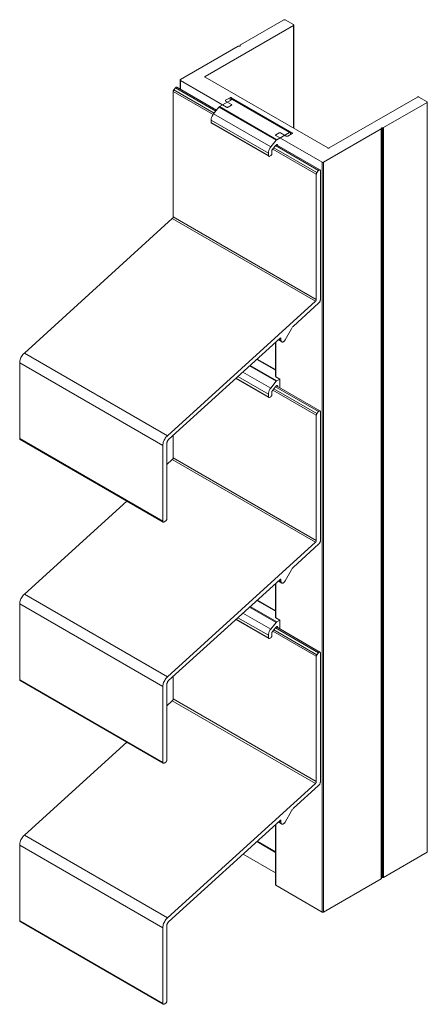
# Model space of a CAD drawing. Units: millimetres. Extents: x 142 to 634, y 61 to 502.
# Drawn here: x 513 to 634, y 210 to 502 of the extents above; entities that cross this region are included whole.
import ezdxf

# ---------------------------------------------------------------- set-up
doc = ezdxf.new("R2010")
doc.units = ezdxf.units.MM
doc.header["$LTSCALE"] = 1.5
doc.linetypes.add('AUSGEZOGEN', pattern=[0])
doc.layers.add('Sichtbar schmal (ISO)', color=5, linetype='Continuous', lineweight=13)

msp = doc.modelspace()

# ---------------------------------------------------------------- linework, layer by layer
at = {"layer": 'Sichtbar schmal (ISO)', "color": 5}
for p, q in [((591.78, 501.9), (578.88, 494.45)), ((591.82, 501.92), (591.78, 501.9)), ((591.78, 501.9), (591.82, 501.92)), ((591.87, 501.94), (591.82, 501.92)), ((591.82, 501.92), (591.87, 501.94)), ((591.93, 501.95), (591.87, 501.94)), ((591.87, 501.94), (591.93, 501.95)), ((591.99, 501.95), (591.93, 501.95)), ((591.93, 501.95), (591.99, 501.95)), ((592.05, 501.95), (591.99, 501.95)), ((591.99, 501.95), (592.05, 501.95)), ((592.1, 501.94), (592.05, 501.95)), ((592.05, 501.95), (592.1, 501.94)), ((592.16, 501.92), (592.1, 501.94)), ((592.1, 501.94), (592.16, 501.92)), ((592.2, 501.9), (592.16, 501.92)), ((592.16, 501.92), (592.2, 501.9)), ((594.61, 500.51), (592.2, 501.9)), ((568.44, 485.16), (594.61, 500.27)), ((594.64, 500.48), (594.61, 500.51)), ((594.61, 500.51), (594.64, 500.48)), ((594.61, 500.27), (594.64, 500.29)), ((594.64, 500.29), (594.61, 500.27)), ((594.61, 500.27), (594.61, 469.81)), ((594.67, 500.45), (594.64, 500.48)), ((594.64, 500.48), (594.67, 500.45)), ((594.64, 500.29), (594.67, 500.32)), ((594.67, 500.32), (594.64, 500.29)), ((594.69, 500.42), (594.67, 500.45)), ((594.67, 500.45), (594.69, 500.42)), ((594.67, 500.32), (594.69, 500.35)), ((594.69, 500.35), (594.67, 500.32)), ((594.69, 500.39), (594.69, 500.42)), ((594.69, 500.42), (594.69, 500.39)), ((594.69, 500.35), (594.69, 500.39)), ((594.69, 500.39), (594.69, 469.76)), ((594.69, 500.39), (594.69, 500.35)), ((578.23, 494.07), (561.09, 484.18)), ((578.23, 494.07), (578.26, 494.09)), ((578.26, 494.09), (578.23, 494.07)), ((578.29, 494.1), (578.26, 494.09)), ((578.26, 494.09), (578.29, 494.1)), ((578.33, 494.11), (578.29, 494.1)), ((578.29, 494.1), (578.33, 494.11)), ((578.33, 494.11), (578.37, 494.11)), ((578.37, 494.11), (578.33, 494.11)), ((578.63, 494.11), (578.37, 494.11)), ((578.66, 494.11), (578.63, 494.11)), ((578.66, 494.11), (578.63, 494.11)), ((578.7, 494.12), (578.66, 494.11)), ((578.7, 494.12), (578.66, 494.11)), ((578.74, 494.13), (578.7, 494.12)), ((578.74, 494.13), (578.7, 494.12)), ((578.77, 494.14), (578.74, 494.13)), ((578.77, 494.14), (578.74, 494.13)), ((578.79, 494.16), (578.77, 494.14)), ((578.79, 494.16), (578.77, 494.14)), ((578.81, 494.18), (578.79, 494.16)), ((578.81, 494.18), (578.79, 494.16)), ((578.82, 494.2), (578.81, 494.18)), ((578.82, 494.2), (578.81, 494.18)), ((578.83, 494.22), (578.82, 494.2)), ((578.83, 494.22), (578.82, 494.2)), ((578.84, 494.42), (578.83, 494.39)), ((578.83, 494.39), (578.84, 494.42)), ((578.83, 494.39), (578.83, 494.37)), ((578.83, 494.37), (578.83, 494.39)), ((578.83, 494.37), (578.83, 494.22)), ((578.86, 494.44), (578.84, 494.42)), ((578.84, 494.42), (578.86, 494.44)), ((578.88, 494.45), (578.86, 494.44)), ((578.86, 494.44), (578.88, 494.45)), ((568.35, 485.04), (568.36, 485.07)), ((568.36, 485), (568.35, 485.04)), ((568.36, 485.07), (568.38, 485.1)), ((568.38, 484.97), (568.36, 485)), ((568.38, 485.1), (568.41, 485.13)), ((568.41, 484.94), (568.38, 484.97)), ((568.41, 485.13), (568.44, 485.16)), ((568.44, 484.91), (568.41, 484.94)), ((568.44, 484.91), (568.44, 485.16)), ((604.79, 463.93), (568.44, 484.91)), ((561.01, 484.09), (561, 484.06)), ((561, 484.06), (561.01, 484.09)), ((561, 484.06), (561.01, 484.02)), ((561, 481.41), (561, 484.06)), ((561.01, 484.02), (561, 484.06)), ((561.02, 484.12), (561.01, 484.09)), ((561.01, 484.09), (561.02, 484.12)), ((561.01, 484.02), (561.02, 483.99)), ((561.02, 483.99), (561.01, 484.02)), ((561.05, 484.15), (561.02, 484.12)), ((561.02, 484.12), (561.05, 484.15)), ((561.02, 483.99), (561.05, 483.96)), ((561.05, 483.96), (561.02, 483.99)), ((561.09, 484.18), (561.05, 484.15)), ((561.05, 484.15), (561.09, 484.18)), ((561.05, 483.96), (561.09, 483.94)), ((561.09, 483.94), (561.05, 483.96)), ((561.09, 483.94), (574.81, 476.02)), ((561.09, 481.35), (561.09, 483.94)), ((574.52, 478.06), (575.87, 478.83)), ((575.87, 478.83), (575.91, 478.85)), ((575.87, 478.83), (575.87, 478.02)), ((575.91, 478.85), (575.96, 478.87)), ((575.96, 478.87), (576.02, 478.88)), ((576.02, 478.88), (576.08, 478.88)), ((576.08, 478.88), (576.14, 478.88)), ((576.14, 478.88), (576.19, 478.87)), ((576.19, 478.87), (576.25, 478.85)), ((576.25, 478.85), (576.29, 478.83)), ((576.29, 478.83), (594.25, 468.46)), ((576.29, 478.26), (576.29, 478.83)), ((631.38, 479.04), (605.21, 463.93)), ((631.42, 479.06), (631.38, 479.04)), ((631.38, 479.04), (631.42, 479.06)), ((631.47, 479.07), (631.42, 479.06)), ((631.42, 479.06), (631.47, 479.07)), ((631.53, 479.08), (631.47, 479.07)), ((631.47, 479.07), (631.53, 479.08)), ((631.59, 479.09), (631.53, 479.08)), ((631.53, 479.08), (631.59, 479.09)), ((631.65, 479.08), (631.59, 479.09)), ((631.59, 479.09), (631.65, 479.08)), ((631.7, 479.07), (631.65, 479.08)), ((631.65, 479.08), (631.7, 479.07)), ((631.75, 479.06), (631.7, 479.07)), ((631.7, 479.07), (631.75, 479.06)), ((631.8, 479.04), (631.75, 479.06)), ((631.75, 479.06), (631.8, 479.04)), ((634.2, 477.65), (631.8, 479.04)), ((574.44, 477.97), (574.46, 478)), ((574.44, 477.93), (574.44, 477.97)), ((574.44, 477.9), (574.44, 477.93)), ((574.46, 477.87), (574.44, 477.9)), ((574.46, 478), (574.49, 478.03)), ((574.49, 477.84), (574.46, 477.87)), ((574.49, 478.03), (574.52, 478.06)), ((574.52, 477.81), (574.49, 477.84)), ((574.52, 477.81), (574.52, 478.06)), ((576.22, 476.83), (574.52, 477.81)), ((574.81, 476.02), (574.85, 475.99)), ((574.85, 475.99), (574.9, 475.98)), ((574.9, 475.98), (574.96, 475.97)), ((574.96, 475.97), (575.02, 475.96)), ((575.02, 475.96), (575.08, 475.97)), ((575.08, 475.97), (575.13, 475.98)), ((575.13, 475.98), (575.19, 475.99)), ((575.19, 475.99), (575.23, 476.02)), ((575.23, 476.02), (576.22, 476.59)), ((576.26, 476.81), (576.22, 476.83)), ((576.22, 476.59), (576.26, 476.61)), ((576.29, 476.78), (576.26, 476.81)), ((576.26, 476.61), (576.29, 476.64)), ((576.3, 476.74), (576.29, 476.78)), ((576.29, 476.64), (576.3, 476.68)), ((576.31, 476.71), (576.3, 476.74)), ((576.3, 476.68), (576.31, 476.71)), ((621.31, 469.96), (634.2, 477.4)), ((634.24, 477.62), (634.2, 477.65)), ((634.2, 477.4), (634.24, 477.43)), ((634.27, 477.59), (634.24, 477.62)), ((634.24, 477.43), (634.27, 477.46)), ((634.29, 477.56), (634.27, 477.59)), ((634.27, 477.46), (634.29, 477.49)), ((634.29, 477.53), (634.29, 477.56)), ((634.29, 477.49), (634.29, 477.53)), ((620.71, 469.83), (620.73, 469.85)), ((620.71, 469.83), (620.73, 469.85)), ((620.71, 469.81), (620.71, 469.83)), ((620.71, 469.81), (620.71, 469.83)), ((620.71, 469.66), (620.71, 469.81)), ((620.71, 469.66), (620.71, 469.81)), ((620.73, 469.85), (620.74, 469.87)), ((620.73, 469.85), (620.74, 469.87)), ((620.74, 469.87), (620.77, 469.89)), ((620.74, 469.87), (620.77, 469.89)), ((620.77, 469.89), (620.8, 469.91)), ((620.77, 469.89), (620.8, 469.91)), ((620.8, 469.91), (620.83, 469.92)), ((620.8, 469.91), (620.83, 469.92)), ((620.83, 469.92), (620.87, 469.92)), ((620.83, 469.92), (620.87, 469.92)), ((620.87, 469.92), (620.91, 469.93)), ((620.87, 469.92), (620.91, 469.93)), ((620.91, 469.93), (621.17, 469.93)), ((621.21, 469.93), (621.17, 469.93)), ((621.17, 469.93), (621.21, 469.93)), ((621.21, 469.93), (621.25, 469.93)), ((621.25, 469.93), (621.21, 469.93)), ((621.25, 469.93), (621.28, 469.94)), ((621.28, 469.94), (621.25, 469.93)), ((621.31, 469.96), (621.28, 469.94)), ((621.28, 469.94), (621.31, 469.96)), ((589.31, 467.79), (589.29, 467.76)), ((589.29, 467.76), (589.31, 467.79)), ((589.29, 467.73), (589.29, 467.76)), ((589.29, 467.76), (589.29, 467.73)), ((589.29, 467.69), (589.29, 467.73)), ((589.29, 467.73), (589.29, 467.69)), ((589.29, 467.69), (589.31, 467.66)), ((589.34, 467.82), (589.31, 467.79)), ((589.31, 467.79), (589.34, 467.82)), ((589.31, 467.66), (589.34, 467.63)), ((589.34, 467.63), (589.31, 467.66)), ((589.34, 467.82), (589.37, 467.85)), ((589.37, 467.61), (589.34, 467.63)), ((590.36, 468.42), (589.37, 467.85)), ((589.37, 467.61), (603.09, 459.69)), ((590.36, 468.42), (590.41, 468.44)), ((590.41, 468.44), (590.36, 468.42)), ((590.46, 468.46), (590.41, 468.44)), ((590.41, 468.44), (590.46, 468.46)), ((590.52, 468.47), (590.46, 468.46)), ((590.46, 468.46), (590.52, 468.47)), ((590.52, 468.47), (590.58, 468.47)), ((590.58, 468.47), (590.52, 468.47)), ((590.58, 468.47), (590.63, 468.47)), ((590.63, 468.47), (590.58, 468.47)), ((590.69, 468.46), (590.63, 468.47)), ((590.69, 468.46), (590.63, 468.47)), ((590.74, 468.44), (590.69, 468.46)), ((590.74, 468.44), (590.69, 468.46)), ((590.74, 468.44), (590.79, 468.42)), ((590.79, 468.42), (590.74, 468.44)), ((592.48, 467.44), (590.79, 468.42)), ((592.53, 467.42), (592.48, 467.44)), ((592.58, 467.4), (592.53, 467.42)), ((592.64, 467.39), (592.58, 467.4)), ((592.7, 467.39), (592.64, 467.39)), ((592.75, 467.39), (592.7, 467.39)), ((592.81, 467.4), (592.75, 467.39)), ((592.86, 467.42), (592.81, 467.4)), ((592.91, 467.44), (592.86, 467.42)), ((594.25, 468.22), (592.91, 467.44)), ((594.25, 468.46), (594.25, 468.22)), ((594.25, 468.46), (594.29, 468.44)), ((594.25, 468.46), (594.29, 468.44)), ((594.29, 468.24), (594.25, 468.22)), ((594.29, 468.24), (594.25, 468.22)), ((594.29, 468.44), (594.32, 468.41)), ((594.29, 468.44), (594.32, 468.41)), ((594.32, 468.27), (594.29, 468.24)), ((594.32, 468.27), (594.29, 468.24)), ((594.32, 468.41), (594.33, 468.37)), ((594.32, 468.41), (594.33, 468.37)), ((594.33, 468.31), (594.32, 468.27)), ((594.33, 468.31), (594.32, 468.27)), ((594.33, 468.37), (594.34, 468.34)), ((594.33, 468.37), (594.34, 468.34)), ((594.34, 468.34), (594.33, 468.31)), ((594.34, 468.34), (594.33, 468.31)), ((603.52, 459.69), (620.65, 469.58)), ((620.65, 469.58), (620.68, 469.6)), ((620.68, 469.6), (620.69, 469.62)), ((620.69, 469.62), (620.71, 469.64)), ((620.71, 469.64), (620.71, 469.66)), ((604.83, 463.91), (604.79, 463.93)), ((604.83, 463.91), (604.79, 463.93)), ((605.21, 463.93), (605.17, 463.91)), ((605.21, 463.93), (605.17, 463.91)), ((604.89, 463.89), (604.83, 463.91)), ((604.89, 463.89), (604.83, 463.91)), ((604.94, 463.88), (604.89, 463.89)), ((604.94, 463.88), (604.89, 463.89)), ((605, 463.88), (604.94, 463.88)), ((605, 463.88), (604.94, 463.88)), ((605.06, 463.88), (605, 463.88)), ((605.06, 463.88), (605, 463.88)), ((605.11, 463.89), (605.06, 463.88)), ((605.11, 463.89), (605.06, 463.88)), ((605.17, 463.91), (605.11, 463.89)), ((605.17, 463.91), (605.11, 463.89)), ((603.09, 459.69), (603.14, 459.66)), ((603.14, 459.66), (603.09, 459.69)), ((603.14, 459.66), (603.19, 459.65)), ((603.19, 459.65), (603.24, 459.64)), ((603.24, 459.64), (603.3, 459.63)), ((603.3, 459.63), (603.24, 459.64)), ((603.3, 459.63), (603.36, 459.64)), ((603.36, 459.64), (603.3, 459.63)), ((603.36, 459.64), (603.42, 459.65)), ((603.42, 459.65), (603.36, 459.64)), ((603.42, 459.65), (603.47, 459.66)), ((603.47, 459.66), (603.42, 459.65)), ((603.47, 459.66), (603.52, 459.69)), ((603.52, 459.69), (603.47, 459.66))]:
    msp.add_line(p, q, dxfattribs=at)
at = {"layer": 'Sichtbar schmal (ISO)', "linetype": 'AUSGEZOGEN'}
for p, q in [((559.14, 481.15), (559.64, 481.76)), ((559.64, 481.76), (559.71, 481.84)), ((559.64, 481.76), (571.59, 474.86)), ((559.71, 481.84), (559.78, 481.9)), ((559.78, 481.9), (559.85, 481.94)), ((559.85, 481.94), (559.93, 481.96)), ((559.93, 481.96), (559.99, 481.97)), ((559.99, 481.97), (560.05, 481.95)), ((571.82, 475.16), (560.05, 481.95)), ((558.97, 480.78), (559, 480.88)), ((558.97, 480.69), (558.97, 480.78)), ((558.97, 480.69), (570.8, 473.86)), ((558.97, 443.56), (558.97, 480.69)), ((559, 480.88), (559.03, 480.97)), ((559.03, 480.97), (559.08, 481.06)), ((559.08, 481.06), (559.14, 481.15)), ((559.14, 481.15), (571.1, 474.25)), ((634.2, 255.24), (634.2, 477.4)), ((634.29, 477.53), (634.29, 255.36)), ((620.91, 247.76), (620.91, 469.93)), ((621.17, 247.76), (621.17, 469.93)), ((621.31, 247.79), (621.31, 469.96)), ((620.65, 247.41), (620.65, 469.58)), ((620.71, 247.5), (620.71, 469.66)), ((588.84, 464), (601.57, 456.65)), ((589.34, 464.62), (602.07, 457.27)), ((602.48, 457.46), (589.57, 464.91)), ((588.54, 463.62), (601.39, 456.2)), ((603.09, 459.69), (603.09, 237.52)), ((603.52, 459.69), (603.52, 237.52)), ((601.39, 456.2), (601.4, 456.29)), ((601.39, 419.07), (601.39, 456.2)), ((601.4, 456.29), (601.42, 456.38)), ((601.42, 456.38), (601.46, 456.48)), ((601.46, 456.48), (601.51, 456.57)), ((601.51, 456.57), (601.57, 456.65)), ((601.57, 456.65), (602.07, 457.27)), ((602.07, 457.27), (602.13, 457.34)), ((602.13, 457.34), (602.21, 457.4)), ((602.21, 457.4), (602.28, 457.45)), ((602.28, 457.45), (602.35, 457.47)), ((602.35, 457.47), (602.42, 457.47)), ((602.42, 457.47), (602.48, 457.46)), ((602.48, 457.46), (602.53, 457.42)), ((602.53, 457.42), (602.57, 457.37)), ((602.57, 457.37), (602.59, 457.3)), ((602.59, 457.3), (602.6, 457.22)), ((602.6, 457.22), (602.6, 419.02)), ((558.96, 443.51), (558.97, 443.56)), ((558.96, 443.45), (558.96, 443.51)), ((558.97, 443.56), (601.39, 419.07)), ((514.85, 403.18), (558.71, 443.02)), ((558.71, 443.02), (558.75, 443.07)), ((558.71, 443.02), (601.14, 418.53)), ((558.75, 443.07), (558.79, 443.11)), ((558.79, 443.11), (558.83, 443.17)), ((558.83, 443.17), (558.87, 443.22)), ((558.87, 443.22), (558.9, 443.28)), ((558.9, 443.28), (558.92, 443.34)), ((558.92, 443.34), (558.94, 443.39)), ((558.94, 443.39), (558.96, 443.45)), ((557.28, 378.68), (601.14, 418.53)), ((602.08, 417.94), (594.63, 411.17)), ((601.14, 418.53), (601.18, 418.57)), ((601.18, 418.57), (601.22, 418.62)), ((601.22, 418.62), (601.26, 418.67)), ((601.26, 418.67), (601.29, 418.73)), ((601.29, 418.73), (601.32, 418.78)), ((601.32, 418.78), (601.35, 418.84)), ((601.35, 418.84), (601.37, 418.9)), ((601.37, 418.9), (601.38, 418.96)), ((601.38, 418.96), (601.39, 419.01)), ((601.39, 419.01), (601.39, 419.07)), ((602.17, 418.03), (602.08, 417.94)), ((602.25, 418.12), (602.17, 418.03)), ((602.33, 418.23), (602.25, 418.12)), ((602.39, 418.34), (602.33, 418.23)), ((602.45, 418.45), (602.39, 418.34)), ((602.5, 418.57), (602.45, 418.45)), ((602.54, 418.69), (602.5, 418.57)), ((602.57, 418.8), (602.54, 418.69)), ((602.59, 418.92), (602.57, 418.8)), ((602.6, 419.02), (602.59, 418.92)), ((594, 410.37), (592.14, 407.07)), ((594.11, 410.55), (594, 410.37)), ((594.23, 410.72), (594.11, 410.55)), ((594.36, 410.89), (594.23, 410.72)), ((594.49, 411.04), (594.36, 410.89)), ((594.63, 411.17), (594.49, 411.04)), ((590.65, 407.56), (557.61, 377.54)), ((589.29, 406.32), (589.29, 396.28)), ((589.37, 406.4), (589.37, 396.16)), ((590.11, 407.06), (591.15, 406.46)), ((590.33, 407.27), (590.92, 406.93)), ((590.92, 406.93), (590.33, 407.27)), ((590.69, 407.59), (590.65, 407.56)), ((590.73, 407.61), (590.69, 407.59)), ((590.71, 407.6), (590.92, 407.48)), ((590.77, 407.62), (590.73, 407.61)), ((590.8, 407.63), (590.77, 407.62)), ((590.84, 407.62), (590.8, 407.63)), ((590.86, 407.61), (590.84, 407.62)), ((590.89, 407.59), (590.86, 407.61)), ((590.91, 407.56), (590.89, 407.59)), ((590.92, 407.52), (590.91, 407.56)), ((590.92, 407.48), (590.92, 407.52)), ((590.92, 406.93), (590.92, 407.48)), ((590.92, 406.93), (590.92, 406.84)), ((590.92, 406.84), (590.92, 406.93)), ((590.94, 406.75), (590.92, 406.84)), ((590.96, 406.67), (590.94, 406.75)), ((591, 406.6), (590.96, 406.67)), ((591.04, 406.54), (591, 406.6)), ((591.09, 406.5), (591.04, 406.54)), ((591.15, 406.46), (591.09, 406.5)), ((591.22, 406.44), (591.15, 406.46)), ((591.29, 406.43), (591.22, 406.44)), ((591.36, 406.43), (591.29, 406.43)), ((591.44, 406.44), (591.36, 406.43)), ((591.52, 406.47), (591.44, 406.44)), ((591.61, 406.51), (591.52, 406.47)), ((591.69, 406.56), (591.61, 406.51)), ((591.77, 406.63), (591.69, 406.56)), ((591.86, 406.7), (591.77, 406.63)), ((591.93, 406.78), (591.86, 406.7)), ((592.01, 406.87), (591.93, 406.78)), ((592.07, 406.96), (592.01, 406.87)), ((592.14, 407.07), (592.07, 406.96)), ((514.19, 402.41), (514.4, 402.69)), ((514.4, 402.69), (514.62, 402.95)), ((514.62, 402.95), (514.85, 403.18)), ((514.85, 403.18), (557.28, 378.68)), ((513.47, 400.26), (513.48, 400.55)), ((555.89, 375.76), (513.47, 400.26)), ((513.47, 400.26), (555.89, 375.76)), ((513.47, 377.82), (513.47, 400.26)), ((513.48, 400.55), (513.53, 400.86)), ((513.53, 400.86), (513.61, 401.17)), ((513.61, 401.17), (513.71, 401.49)), ((513.71, 401.49), (513.85, 401.81)), ((513.85, 401.81), (514.01, 402.12)), ((514.01, 402.12), (514.19, 402.41)), ((588.54, 392.18), (601.39, 384.75)), ((588.84, 392.56), (601.57, 385.21)), ((589.34, 393.17), (602.07, 385.83)), ((602.48, 386.01), (589.57, 393.47)), ((601.51, 385.13), (601.57, 385.21)), ((601.57, 385.21), (602.07, 385.83)), ((602.07, 385.83), (602.13, 385.9)), ((602.13, 385.9), (602.21, 385.96)), ((602.21, 385.96), (602.28, 386)), ((602.28, 386), (602.35, 386.03)), ((602.35, 386.03), (602.42, 386.03)), ((602.42, 386.03), (602.48, 386.01)), ((602.48, 386.01), (602.53, 385.98)), ((602.53, 385.98), (602.57, 385.93)), ((602.57, 385.93), (602.59, 385.86)), ((602.59, 385.86), (602.6, 385.78)), ((602.6, 385.78), (602.6, 347.58)), ((601.39, 384.75), (601.4, 384.84)), ((601.39, 347.63), (601.39, 384.75)), ((601.4, 384.84), (601.42, 384.94)), ((601.42, 384.94), (601.46, 385.03)), ((601.46, 385.03), (601.51, 385.13)), ((513.47, 377.75), (513.47, 377.82)), ((513.47, 377.82), (555.89, 353.32)), ((513.48, 377.7), (513.47, 377.75)), ((513.5, 377.65), (513.48, 377.7)), ((513.53, 377.61), (513.5, 377.65)), ((513.57, 377.59), (513.53, 377.61)), ((513.57, 377.59), (556, 353.09)), ((555.95, 376.36), (556.03, 376.68)), ((556.03, 376.68), (556.14, 377)), ((556.14, 377), (556.28, 377.31)), ((556.28, 377.31), (556.44, 377.62)), ((556.44, 377.62), (556.62, 377.92)), ((556.62, 377.92), (556.82, 378.2)), ((556.82, 378.2), (557.04, 378.45)), ((557.04, 378.45), (557.28, 378.68)), ((557.1, 376.57), (557.09, 376.46)), ((557.09, 376.46), (557.09, 354.01)), ((557.12, 376.68), (557.1, 376.57)), ((557.15, 376.8), (557.12, 376.68)), ((557.19, 376.91), (557.15, 376.8)), ((557.24, 377.03), (557.19, 376.91)), ((557.3, 377.15), (557.24, 377.03)), ((557.36, 377.26), (557.3, 377.15)), ((557.44, 377.36), (557.36, 377.26)), ((557.52, 377.45), (557.44, 377.36)), ((557.61, 377.54), (557.52, 377.45)), ((558.97, 372.12), (558.97, 378.77)), ((555.91, 376.06), (555.89, 375.76)), ((555.89, 375.76), (555.91, 376.06)), ((555.89, 353.32), (555.89, 375.76)), ((555.89, 375.76), (555.89, 353.32)), ((555.91, 376.06), (555.95, 376.36)), ((557.09, 370.11), (558.71, 371.58)), ((558.71, 371.58), (558.75, 371.62)), ((558.71, 371.58), (601.14, 347.09)), ((558.75, 371.62), (558.79, 371.67)), ((558.79, 371.67), (558.83, 371.72)), ((558.83, 371.72), (558.87, 371.78)), ((558.87, 371.78), (558.9, 371.83)), ((558.9, 371.83), (558.92, 371.89)), ((558.92, 371.89), (558.94, 371.95)), ((558.94, 371.95), (558.96, 372.01)), ((558.96, 372.07), (558.97, 372.12)), ((558.96, 372.01), (558.96, 372.07)), ((558.97, 372.12), (601.39, 347.63)), ((514.85, 331.73), (545.21, 359.32)), ((555.89, 353.32), (555.9, 353.26)), ((555.9, 353.26), (555.89, 353.32)), ((555.91, 353.2), (555.9, 353.26)), ((555.93, 353.16), (555.91, 353.2)), ((555.96, 353.12), (555.93, 353.16)), ((556, 353.09), (555.96, 353.12)), ((556.04, 353.07), (556, 353.09)), ((556.08, 353.07), (556.04, 353.07)), ((556.14, 353.07), (556.08, 353.07)), ((556.19, 353.09), (556.14, 353.07)), ((556.25, 353.12), (556.19, 353.09)), ((556.74, 353.4), (556.25, 353.12)), ((556.8, 353.44), (556.74, 353.4)), ((556.85, 353.49), (556.8, 353.44)), ((556.9, 353.54), (556.85, 353.49)), ((556.95, 353.6), (556.9, 353.54)), ((556.99, 353.67), (556.95, 353.6)), ((557.03, 353.74), (556.99, 353.67)), ((557.06, 353.81), (557.03, 353.74)), ((557.08, 353.88), (557.06, 353.81)), ((557.09, 353.95), (557.08, 353.88)), ((557.09, 354.01), (557.09, 353.95)), ((601.22, 347.18), (601.26, 347.23)), ((601.26, 347.23), (601.29, 347.28)), ((601.29, 347.28), (601.32, 347.34)), ((601.32, 347.34), (601.35, 347.4)), ((601.35, 347.4), (601.37, 347.46)), ((601.37, 347.46), (601.38, 347.51)), ((601.38, 347.51), (601.39, 347.57)), ((601.39, 347.57), (601.39, 347.63)), ((602.54, 347.24), (602.5, 347.12)), ((602.57, 347.36), (602.54, 347.24)), ((602.59, 347.47), (602.57, 347.36)), ((602.6, 347.58), (602.59, 347.47)), ((557.28, 307.24), (601.14, 347.09)), ((602.08, 346.5), (594.63, 339.73)), ((601.14, 347.09), (601.18, 347.13)), ((601.18, 347.13), (601.22, 347.18)), ((602.17, 346.59), (602.08, 346.5)), ((602.25, 346.68), (602.17, 346.59)), ((602.33, 346.78), (602.25, 346.68)), ((602.39, 346.89), (602.33, 346.78)), ((602.45, 347.01), (602.39, 346.89)), ((602.5, 347.12), (602.45, 347.01)), ((594, 338.93), (592.14, 335.62)), ((594.11, 339.11), (594, 338.93)), ((594.23, 339.28), (594.11, 339.11)), ((594.36, 339.44), (594.23, 339.28)), ((594.49, 339.59), (594.36, 339.44)), ((594.63, 339.73), (594.49, 339.59)), ((590.65, 336.11), (557.61, 306.09)), ((590.11, 335.62), (591.15, 335.02)), ((590.33, 335.83), (590.92, 335.49)), ((590.92, 335.49), (590.33, 335.83)), ((590.69, 336.14), (590.65, 336.11)), ((590.73, 336.17), (590.69, 336.14)), ((590.71, 336.16), (590.92, 336.03)), ((590.77, 336.18), (590.73, 336.17)), ((590.8, 336.18), (590.77, 336.18)), ((590.84, 336.18), (590.8, 336.18)), ((590.86, 336.17), (590.84, 336.18)), ((590.89, 336.14), (590.86, 336.17)), ((590.91, 336.11), (590.89, 336.14)), ((590.92, 336.08), (590.91, 336.11)), ((590.92, 336.03), (590.92, 336.08)), ((590.92, 335.49), (590.92, 336.03)), ((592.14, 335.62), (592.07, 335.52)), ((589.29, 334.87), (589.29, 324.84)), ((589.37, 334.95), (589.37, 324.72)), ((590.92, 335.49), (590.92, 335.39)), ((590.92, 335.39), (590.92, 335.49)), ((590.94, 335.31), (590.92, 335.39)), ((590.96, 335.23), (590.94, 335.31)), ((591, 335.16), (590.96, 335.23)), ((591.04, 335.1), (591, 335.16)), ((591.09, 335.05), (591.04, 335.1)), ((591.15, 335.02), (591.09, 335.05)), ((591.22, 334.99), (591.15, 335.02)), ((591.29, 334.98), (591.22, 334.99)), ((591.36, 334.99), (591.29, 334.98)), ((591.44, 335), (591.36, 334.99)), ((591.52, 335.03), (591.44, 335)), ((591.61, 335.07), (591.52, 335.03)), ((591.69, 335.12), (591.61, 335.07)), ((591.77, 335.18), (591.69, 335.12)), ((591.86, 335.25), (591.77, 335.18)), ((591.93, 335.34), (591.86, 335.25)), ((592.01, 335.43), (591.93, 335.34)), ((592.07, 335.52), (592.01, 335.43)), ((513.53, 329.41), (513.61, 329.73)), ((513.61, 329.73), (513.71, 330.05)), ((513.71, 330.05), (513.85, 330.36)), ((513.85, 330.36), (514.01, 330.67)), ((514.01, 330.67), (514.19, 330.97)), ((514.19, 330.97), (514.4, 331.25)), ((514.4, 331.25), (514.62, 331.5)), ((514.62, 331.5), (514.85, 331.73)), ((514.85, 331.73), (557.28, 307.24)), ((513.47, 328.81), (513.48, 329.11)), ((555.89, 304.32), (513.47, 328.81)), ((513.47, 306.37), (513.47, 328.81)), ((513.48, 329.11), (513.53, 329.41)), ((588.84, 321.11), (601.57, 313.77)), ((589.34, 321.73), (602.07, 314.38)), ((602.48, 314.57), (589.57, 322.02)), ((588.54, 320.73), (601.39, 313.31)), ((601.39, 313.31), (601.4, 313.4)), ((601.39, 276.18), (601.39, 313.31)), ((601.4, 313.4), (601.42, 313.49)), ((601.42, 313.49), (601.46, 313.59)), ((601.46, 313.59), (601.51, 313.68)), ((601.51, 313.68), (601.57, 313.77)), ((601.57, 313.77), (602.07, 314.38)), ((602.07, 314.38), (602.13, 314.46)), ((602.13, 314.46), (602.21, 314.52)), ((602.21, 314.52), (602.28, 314.56)), ((602.28, 314.56), (602.35, 314.58)), ((602.35, 314.58), (602.42, 314.59)), ((602.42, 314.59), (602.48, 314.57)), ((602.48, 314.57), (602.53, 314.54)), ((602.53, 314.54), (602.57, 314.48)), ((602.57, 314.48), (602.59, 314.42)), ((602.59, 314.42), (602.6, 314.34)), ((602.6, 314.34), (602.6, 276.14)), ((513.47, 306.31), (513.47, 306.37)), ((513.47, 306.37), (555.89, 281.88)), ((556.44, 306.18), (556.62, 306.47)), ((556.62, 306.47), (556.82, 306.75)), ((556.82, 306.75), (557.04, 307.01)), ((557.04, 307.01), (557.28, 307.24)), ((558.97, 300.68), (558.97, 307.33)), ((513.48, 306.26), (513.47, 306.31)), ((513.5, 306.21), (513.48, 306.26)), ((513.53, 306.17), (513.5, 306.21)), ((513.57, 306.14), (513.53, 306.17)), ((513.57, 306.14), (556, 281.65)), ((555.91, 304.61), (555.89, 304.32)), ((555.89, 304.32), (555.91, 304.61)), ((555.89, 281.88), (555.89, 304.32)), ((555.89, 304.32), (555.89, 281.88)), ((555.91, 304.61), (555.95, 304.92)), ((555.95, 304.92), (556.03, 305.23)), ((556.03, 305.23), (556.14, 305.55)), ((556.14, 305.55), (556.28, 305.87)), ((556.28, 305.87), (556.44, 306.18)), ((557.1, 305.12), (557.09, 305.01)), ((557.09, 305.01), (557.09, 282.57)), ((557.12, 305.24), (557.1, 305.12)), ((557.15, 305.35), (557.12, 305.24)), ((557.19, 305.47), (557.15, 305.35)), ((557.24, 305.59), (557.19, 305.47)), ((557.3, 305.7), (557.24, 305.59)), ((557.36, 305.81), (557.3, 305.7)), ((557.44, 305.91), (557.36, 305.81)), ((557.52, 306.01), (557.44, 305.91)), ((557.61, 306.09), (557.52, 306.01)), ((558.94, 300.51), (558.96, 300.57)), ((558.96, 300.62), (558.97, 300.68)), ((558.96, 300.57), (558.96, 300.62)), ((558.97, 300.68), (601.39, 276.18)), ((557.09, 298.67), (558.71, 300.14)), ((558.71, 300.14), (558.75, 300.18)), ((558.71, 300.14), (601.14, 275.64)), ((558.75, 300.18), (558.79, 300.23)), ((558.79, 300.23), (558.83, 300.28)), ((558.83, 300.28), (558.87, 300.33)), ((558.87, 300.33), (558.9, 300.39)), ((558.9, 300.39), (558.92, 300.45)), ((558.92, 300.45), (558.94, 300.51)), ((514.85, 260.29), (545.21, 287.87)), ((555.89, 281.88), (555.9, 281.82)), ((555.9, 281.82), (555.89, 281.88)), ((555.91, 281.76), (555.9, 281.82)), ((555.93, 281.71), (555.91, 281.76)), ((555.96, 281.68), (555.93, 281.71)), ((556, 281.65), (555.96, 281.68)), ((556.04, 281.63), (556, 281.65)), ((556.08, 281.62), (556.04, 281.63)), ((556.14, 281.63), (556.08, 281.62)), ((556.19, 281.65), (556.14, 281.63)), ((556.25, 281.67), (556.19, 281.65)), ((556.74, 281.96), (556.25, 281.67)), ((556.8, 282), (556.74, 281.96)), ((556.85, 282.04), (556.8, 282)), ((556.9, 282.1), (556.85, 282.04)), ((556.95, 282.16), (556.9, 282.1)), ((556.99, 282.22), (556.95, 282.16)), ((557.03, 282.29), (556.99, 282.22)), ((557.06, 282.36), (557.03, 282.29)), ((557.08, 282.44), (557.06, 282.36)), ((557.09, 282.5), (557.08, 282.44)), ((557.09, 282.57), (557.09, 282.5)), ((557.28, 235.8), (601.14, 275.64)), ((602.08, 275.06), (594.63, 268.29)), ((601.14, 275.64), (601.18, 275.68)), ((601.18, 275.68), (601.22, 275.73)), ((601.22, 275.73), (601.26, 275.78)), ((601.26, 275.78), (601.29, 275.84)), ((601.29, 275.84), (601.32, 275.9)), ((601.32, 275.9), (601.35, 275.95)), ((601.35, 275.95), (601.37, 276.01)), ((601.37, 276.01), (601.38, 276.07)), ((601.38, 276.07), (601.39, 276.13)), ((601.39, 276.13), (601.39, 276.18)), ((602.17, 275.14), (602.08, 275.06)), ((602.25, 275.24), (602.17, 275.14)), ((602.33, 275.34), (602.25, 275.24)), ((602.39, 275.45), (602.33, 275.34)), ((602.45, 275.56), (602.39, 275.45)), ((602.5, 275.68), (602.45, 275.56)), ((602.54, 275.8), (602.5, 275.68)), ((602.57, 275.92), (602.54, 275.8)), ((602.59, 276.03), (602.57, 275.92)), ((602.6, 276.14), (602.59, 276.03)), ((594, 267.49), (592.14, 264.18)), ((594.11, 267.67), (594, 267.49)), ((594.23, 267.84), (594.11, 267.67)), ((594.36, 268), (594.23, 267.84)), ((594.49, 268.15), (594.36, 268)), ((594.63, 268.29), (594.49, 268.15)), ((590.65, 264.67), (557.61, 234.65)), ((589.29, 263.43), (589.29, 245.56)), ((589.37, 263.51), (589.37, 245.44)), ((590.11, 264.18), (591.15, 263.57)), ((590.33, 264.38), (590.92, 264.04)), ((590.92, 264.04), (590.33, 264.38)), ((590.69, 264.7), (590.65, 264.67)), ((590.73, 264.72), (590.69, 264.7)), ((590.71, 264.71), (590.92, 264.59)), ((590.77, 264.74), (590.73, 264.72)), ((590.8, 264.74), (590.77, 264.74)), ((590.84, 264.74), (590.8, 264.74)), ((590.86, 264.72), (590.84, 264.74)), ((590.89, 264.7), (590.86, 264.72)), ((590.91, 264.67), (590.89, 264.7)), ((590.92, 264.63), (590.91, 264.67)), ((590.92, 264.59), (590.92, 264.63)), ((590.92, 264.04), (590.92, 264.59)), ((590.92, 264.04), (590.92, 263.95)), ((590.92, 263.95), (590.92, 264.04)), ((590.94, 263.86), (590.92, 263.95)), ((590.96, 263.79), (590.94, 263.86)), ((591, 263.72), (590.96, 263.79)), ((591.04, 263.66), (591, 263.72)), ((591.09, 263.61), (591.04, 263.66)), ((591.15, 263.57), (591.09, 263.61)), ((591.22, 263.55), (591.15, 263.57)), ((591.29, 263.54), (591.22, 263.55)), ((591.36, 263.54), (591.29, 263.54)), ((591.44, 263.56), (591.36, 263.54)), ((591.52, 263.58), (591.44, 263.56)), ((591.61, 263.62), (591.52, 263.58)), ((591.69, 263.68), (591.61, 263.62)), ((591.77, 263.74), (591.69, 263.68)), ((591.86, 263.81), (591.77, 263.74)), ((591.93, 263.89), (591.86, 263.81)), ((592.01, 263.98), (591.93, 263.89)), ((592.07, 264.08), (592.01, 263.98)), ((592.14, 264.18), (592.07, 264.08)), ((514.19, 259.53), (514.4, 259.8)), ((514.4, 259.8), (514.62, 260.06)), ((514.62, 260.06), (514.85, 260.29)), ((514.85, 260.29), (557.28, 235.8)), ((513.47, 257.37), (513.48, 257.66)), ((555.89, 232.88), (513.47, 257.37)), ((513.47, 257.37), (555.89, 232.88)), ((513.47, 234.93), (513.47, 257.37)), ((513.48, 257.66), (513.53, 257.97)), ((513.53, 257.97), (513.61, 258.29)), ((513.61, 258.29), (513.71, 258.6)), ((513.71, 258.6), (513.85, 258.92)), ((513.85, 258.92), (514.01, 259.23)), ((514.01, 259.23), (514.19, 259.53)), ((579.68, 254.71), (589.29, 249.17)), ((621.31, 247.79), (634.2, 255.24)), ((634.2, 255.24), (634.23, 255.26)), ((634.23, 255.26), (634.26, 255.28)), ((634.26, 255.28), (634.28, 255.31)), ((634.28, 255.31), (634.29, 255.33)), ((634.29, 255.33), (634.29, 255.36)), ((589.29, 245.56), (589.29, 245.54)), ((589.29, 245.54), (589.3, 245.51)), ((589.3, 245.51), (589.32, 245.48)), ((589.32, 245.48), (589.34, 245.46)), ((589.34, 245.46), (589.37, 245.44)), ((589.37, 245.44), (603.09, 237.52)), ((603.52, 237.52), (620.65, 247.41)), ((620.65, 247.41), (620.67, 247.43)), ((620.67, 247.43), (620.69, 247.44)), ((620.69, 247.44), (620.7, 247.46)), ((620.71, 247.5), (620.7, 247.46)), ((620.7, 247.46), (620.71, 247.48)), ((620.71, 247.66), (620.72, 247.68)), ((620.71, 247.64), (620.71, 247.66)), ((620.71, 247.48), (620.71, 247.5)), ((620.72, 247.68), (620.73, 247.7)), ((620.73, 247.7), (620.75, 247.71)), ((620.75, 247.71), (620.77, 247.73)), ((620.77, 247.73), (620.79, 247.74)), ((620.79, 247.74), (620.82, 247.75)), ((620.82, 247.75), (620.85, 247.75)), ((620.85, 247.75), (620.88, 247.76)), ((620.88, 247.76), (620.91, 247.76)), ((620.91, 247.76), (621.17, 247.76)), ((621.17, 247.76), (621.2, 247.76)), ((621.2, 247.76), (621.23, 247.77)), ((621.23, 247.77), (621.26, 247.77)), ((621.26, 247.77), (621.29, 247.78)), ((621.29, 247.78), (621.31, 247.79)), ((603.09, 237.52), (603.13, 237.5)), ((603.13, 237.5), (603.17, 237.49)), ((603.17, 237.49), (603.21, 237.48)), ((603.21, 237.48), (603.26, 237.47)), ((603.26, 237.47), (603.3, 237.47)), ((603.3, 237.47), (603.35, 237.47)), ((603.35, 237.47), (603.4, 237.48)), ((603.4, 237.48), (603.44, 237.49)), ((603.44, 237.49), (603.48, 237.5)), ((603.48, 237.5), (603.52, 237.52)), ((513.47, 234.87), (513.47, 234.93)), ((513.47, 234.93), (555.89, 210.43)), ((513.48, 234.81), (513.47, 234.87)), ((513.5, 234.77), (513.48, 234.81)), ((513.53, 234.73), (513.5, 234.77)), ((513.57, 234.7), (513.53, 234.73)), ((513.57, 234.7), (556, 210.2)), ((555.91, 233.17), (555.95, 233.48)), ((555.95, 233.48), (556.03, 233.79)), ((556.03, 233.79), (556.14, 234.11)), ((556.14, 234.11), (556.28, 234.43)), ((556.28, 234.43), (556.44, 234.73)), ((556.44, 234.73), (556.62, 235.03)), ((556.62, 235.03), (556.82, 235.31)), ((556.82, 235.31), (557.04, 235.57)), ((557.04, 235.57), (557.28, 235.8)), ((557.1, 233.68), (557.09, 233.57)), ((557.09, 233.57), (557.09, 211.13)), ((557.12, 233.79), (557.1, 233.68)), ((557.15, 233.91), (557.12, 233.79)), ((557.19, 234.03), (557.15, 233.91)), ((557.24, 234.14), (557.19, 234.03)), ((557.3, 234.26), (557.24, 234.14)), ((557.36, 234.37), (557.3, 234.26)), ((557.44, 234.47), (557.36, 234.37)), ((557.52, 234.57), (557.44, 234.47)), ((557.61, 234.65), (557.52, 234.57)), ((555.91, 233.17), (555.89, 232.88)), ((555.89, 232.88), (555.91, 233.17)), ((555.89, 210.43), (555.89, 232.88)), ((555.89, 232.88), (555.89, 210.43)), ((555.89, 210.43), (555.9, 210.37)), ((555.9, 210.37), (555.89, 210.43)), ((555.91, 210.32), (555.9, 210.37)), ((555.93, 210.27), (555.91, 210.32)), ((555.96, 210.23), (555.93, 210.27)), ((556, 210.2), (555.96, 210.23)), ((556.04, 210.19), (556, 210.2)), ((556.08, 210.18), (556.04, 210.19)), ((556.14, 210.19), (556.08, 210.18)), ((556.19, 210.2), (556.14, 210.19)), ((556.25, 210.23), (556.19, 210.2)), ((556.74, 210.52), (556.25, 210.23)), ((556.8, 210.55), (556.74, 210.52)), ((556.85, 210.6), (556.8, 210.55)), ((556.9, 210.65), (556.85, 210.6)), ((556.95, 210.71), (556.9, 210.65)), ((556.99, 210.78), (556.95, 210.71)), ((557.03, 210.85), (556.99, 210.78)), ((557.06, 210.92), (557.03, 210.85)), ((557.08, 210.99), (557.06, 210.92)), ((557.09, 211.06), (557.08, 210.99)), ((557.09, 211.13), (557.09, 211.06))]:
    msp.add_line(p, q, dxfattribs=at)
at = {"layer": 'Sichtbar schmal (ISO)', "color": 5, "linetype": 'AUSGEZOGEN'}
msp.add_line((561.09, 481.35), (561.09, 483.94), dxfattribs=at)
at = {"layer": 'Sichtbar schmal (ISO)', "color": 1, "linetype": 'AUSGEZOGEN'}
for p, q in [((570.92, 474.03), (572.53, 476.03)), ((572.53, 476.03), (572.56, 476.07)), ((572.53, 476.03), (589.5, 466.24)), ((572.56, 476.07), (572.6, 476.11)), ((572.6, 476.11), (572.63, 476.14)), ((572.63, 476.14), (572.67, 476.17)), ((572.67, 476.17), (572.71, 476.19)), ((572.71, 476.19), (576.43, 478.34)), ((572.71, 476.19), (589.68, 466.39)), ((576.43, 478.34), (576.49, 478.37)), ((576.43, 478.34), (593.4, 468.54)), ((576.49, 478.37), (576.54, 478.39)), ((576.54, 478.39), (576.59, 478.39)), ((576.59, 478.39), (576.64, 478.38)), ((576.64, 478.38), (576.68, 478.37)), ((576.68, 478.37), (593.65, 468.57)), ((570.24, 472.56), (570.33, 472.94)), ((570.33, 472.94), (570.48, 473.32)), ((570.48, 473.32), (570.68, 473.69)), ((570.68, 473.69), (570.92, 474.03)), ((570.92, 474.03), (587.89, 464.23)), ((570.21, 472.2), (570.24, 472.56)), ((570.21, 471.48), (570.21, 472.2)), ((570.21, 472.2), (587.18, 462.41)), ((570.21, 471.42), (570.21, 471.48)), ((570.21, 471.48), (587.18, 461.69)), ((570.23, 471.37), (570.21, 471.42)), ((570.25, 471.32), (570.23, 471.37)), ((570.28, 471.28), (570.25, 471.32)), ((570.31, 471.25), (570.28, 471.28)), ((570.31, 471.25), (587.28, 461.46)), ((593.4, 468.54), (589.68, 466.39)), ((593.46, 468.57), (593.4, 468.54)), ((593.51, 468.59), (593.46, 468.57)), ((593.56, 468.59), (593.51, 468.59)), ((593.61, 468.59), (593.56, 468.59)), ((593.65, 468.57), (593.61, 468.59)), ((593.69, 468.54), (593.65, 468.57)), ((593.72, 468.5), (593.69, 468.54)), ((593.74, 468.46), (593.72, 468.5)), ((593.75, 468.4), (593.74, 468.46)), ((593.76, 468.34), (593.75, 468.4)), ((593.76, 467.93), (593.76, 468.34)), ((593.76, 467.93), (593.76, 468.34)), ((587.89, 464.23), (587.65, 463.89)), ((589.5, 466.24), (587.89, 464.23)), ((588.24, 463.25), (588.84, 464)), ((588.84, 464), (589.34, 464.62)), ((589.34, 464.62), (589.55, 464.88)), ((589.57, 466.31), (589.5, 466.24)), ((589.53, 466.28), (589.5, 466.24)), ((589.57, 466.31), (589.53, 466.28)), ((589.55, 464.88), (589.59, 464.93)), ((589.61, 466.34), (589.57, 466.31)), ((589.59, 464.93), (589.63, 464.96)), ((589.64, 466.37), (589.61, 466.34)), ((589.63, 464.96), (589.68, 464.99)), ((589.68, 466.39), (589.64, 466.37)), ((589.66, 464.98), (589.87, 464.85)), ((589.68, 464.99), (589.72, 465)), ((589.72, 465), (589.76, 465)), ((589.76, 465), (589.8, 465)), ((589.8, 465), (589.83, 464.97)), ((589.83, 464.97), (589.85, 464.94)), ((589.85, 464.94), (589.86, 464.9)), ((589.86, 464.9), (589.87, 464.85)), ((589.87, 464.85), (589.87, 464.74)), ((587.21, 462.76), (587.18, 462.41)), ((587.18, 462.41), (587.18, 461.69)), ((587.18, 461.69), (587.19, 461.62)), ((587.19, 461.62), (587.2, 461.57)), ((587.2, 461.57), (587.22, 461.52)), ((587.3, 463.14), (587.21, 462.76)), ((587.22, 461.52), (587.25, 461.48)), ((587.25, 461.48), (587.28, 461.46)), ((587.28, 461.46), (587.33, 461.44)), ((587.45, 463.52), (587.3, 463.14)), ((587.33, 461.44), (587.37, 461.43)), ((587.37, 461.43), (587.43, 461.44)), ((587.43, 461.44), (587.48, 461.45)), ((587.65, 463.89), (587.45, 463.52)), ((587.48, 461.45), (587.53, 461.48)), ((587.53, 461.48), (587.89, 461.69)), ((587.89, 461.69), (587.94, 461.72)), ((587.94, 461.72), (588, 461.77)), ((588, 461.77), (588.05, 461.82)), ((588.05, 461.82), (588.1, 461.88)), ((588.1, 461.88), (588.14, 461.95)), ((588.14, 461.95), (588.17, 462.02)), ((588.17, 462.02), (588.2, 462.09)), ((588.2, 462.09), (588.22, 462.16)), ((588.22, 462.16), (588.24, 462.23)), ((588.24, 462.3), (588.24, 463.25)), ((588.24, 462.23), (588.24, 462.3)), ((583.74, 401.28), (589.29, 398.08)), ((583.86, 401.39), (589.29, 398.25)), ((579.64, 397.55), (587.89, 392.79)), ((581.61, 399.35), (589.5, 394.79)), ((581.79, 399.51), (589.68, 394.95)), ((577.53, 395.64), (587.28, 390.01)), ((577.65, 395.75), (587.18, 390.24)), ((578.13, 396.19), (587.18, 390.96)), ((589.5, 394.79), (587.89, 392.79)), ((589.29, 396.27), (589.29, 396.28)), ((589.29, 396.26), (589.29, 396.27)), ((589.3, 396.24), (589.29, 396.26)), ((589.3, 396.23), (589.3, 396.24)), ((589.31, 396.22), (589.3, 396.23)), ((589.32, 396.21), (589.31, 396.22)), ((589.33, 396.19), (589.32, 396.21)), ((589.34, 396.18), (589.33, 396.19)), ((589.36, 396.17), (589.34, 396.18)), ((589.37, 396.16), (589.36, 396.17)), ((590.58, 395.47), (589.37, 396.16)), ((589.53, 394.83), (589.5, 394.79)), ((589.57, 394.87), (589.53, 394.83)), ((589.61, 394.9), (589.57, 394.87)), ((589.64, 394.93), (589.61, 394.9)), ((589.68, 394.95), (589.64, 394.93)), ((590.58, 395.47), (589.68, 394.95)), ((590.58, 392.89), (590.58, 395.47)), ((587.21, 391.32), (587.18, 390.96)), ((587.3, 391.7), (587.21, 391.32)), ((587.45, 392.08), (587.3, 391.7)), ((587.65, 392.45), (587.45, 392.08)), ((587.89, 392.79), (587.65, 392.45)), ((588.24, 391.81), (588.84, 392.56)), ((588.24, 390.85), (588.24, 391.81)), ((588.84, 392.56), (589.34, 393.17)), ((589.34, 393.17), (589.55, 393.44)), ((589.55, 393.44), (589.59, 393.48)), ((589.59, 393.48), (589.63, 393.52)), ((589.63, 393.52), (589.68, 393.54)), ((589.66, 393.53), (589.87, 393.41)), ((589.68, 393.54), (589.72, 393.56)), ((589.72, 393.56), (589.76, 393.56)), ((589.76, 393.56), (589.8, 393.55)), ((589.8, 393.55), (589.83, 393.53)), ((589.83, 393.53), (589.85, 393.5)), ((589.85, 393.5), (589.86, 393.46)), ((589.86, 393.46), (589.87, 393.41)), ((589.87, 393.41), (589.87, 393.3)), ((587.18, 390.96), (587.18, 390.24)), ((587.18, 390.24), (587.19, 390.18)), ((587.19, 390.18), (587.2, 390.13)), ((587.2, 390.13), (587.22, 390.08)), ((587.22, 390.08), (587.25, 390.04)), ((587.25, 390.04), (587.28, 390.01)), ((587.28, 390.01), (587.33, 390)), ((587.33, 390), (587.37, 389.99)), ((587.37, 389.99), (587.43, 389.99)), ((587.43, 389.99), (587.48, 390.01)), ((587.48, 390.01), (587.53, 390.04)), ((587.53, 390.04), (587.89, 390.24)), ((587.89, 390.24), (587.94, 390.28)), ((587.94, 390.28), (588, 390.33)), ((588, 390.33), (588.05, 390.38)), ((588.05, 390.38), (588.1, 390.44)), ((588.1, 390.44), (588.14, 390.51)), ((588.14, 390.51), (588.17, 390.58)), ((588.17, 390.58), (588.2, 390.65)), ((588.2, 390.65), (588.22, 390.72)), ((588.22, 390.72), (588.24, 390.79)), ((588.24, 390.79), (588.24, 390.85)), ((583.74, 329.84), (589.29, 326.64)), ((583.86, 329.94), (589.29, 326.81)), ((581.61, 327.9), (589.5, 323.35)), ((581.79, 328.06), (589.68, 323.51)), ((577.53, 324.2), (587.28, 318.57)), ((577.65, 324.3), (587.18, 318.8)), ((578.13, 324.74), (587.18, 319.52)), ((579.64, 326.11), (587.89, 321.34)), ((589.29, 324.83), (589.29, 324.84)), ((589.29, 324.81), (589.29, 324.83)), ((589.29, 324.8), (589.29, 324.81)), ((589.3, 324.79), (589.29, 324.8)), ((589.31, 324.77), (589.3, 324.79)), ((589.32, 324.76), (589.31, 324.77)), ((589.33, 324.75), (589.32, 324.76)), ((589.34, 324.74), (589.33, 324.75)), ((589.35, 324.73), (589.34, 324.74)), ((589.37, 324.72), (589.35, 324.73)), ((590.58, 324.02), (589.37, 324.72)), ((590.58, 324.02), (589.68, 323.51)), ((590.58, 321.44), (590.58, 324.02)), ((587.65, 321), (587.45, 320.64)), ((587.89, 321.34), (587.65, 321)), ((589.5, 323.35), (587.89, 321.34)), ((588.24, 320.37), (588.84, 321.11)), ((588.84, 321.11), (589.34, 321.73)), ((589.34, 321.73), (589.55, 322)), ((589.57, 323.42), (589.5, 323.35)), ((589.53, 323.39), (589.5, 323.35)), ((589.57, 323.42), (589.53, 323.39)), ((589.55, 322), (589.59, 322.04)), ((589.61, 323.46), (589.57, 323.42)), ((589.59, 322.04), (589.63, 322.08)), ((589.64, 323.48), (589.61, 323.46)), ((589.63, 322.08), (589.68, 322.1)), ((589.68, 323.51), (589.64, 323.48)), ((589.66, 322.09), (589.87, 321.97)), ((589.68, 322.1), (589.72, 322.12)), ((589.72, 322.12), (589.76, 322.12)), ((589.76, 322.12), (589.8, 322.11)), ((589.8, 322.11), (589.83, 322.09)), ((589.83, 322.09), (589.85, 322.06)), ((589.85, 322.06), (589.86, 322.02)), ((589.86, 322.02), (589.87, 321.97)), ((589.87, 321.97), (589.87, 321.85)), ((587.21, 319.88), (587.18, 319.52)), ((587.18, 319.52), (587.18, 318.8)), ((587.18, 318.8), (587.19, 318.74)), ((587.19, 318.74), (587.2, 318.68)), ((587.2, 318.68), (587.22, 318.64)), ((587.3, 320.25), (587.21, 319.88)), ((587.22, 318.64), (587.25, 318.6)), ((587.25, 318.6), (587.28, 318.57)), ((587.28, 318.57), (587.33, 318.55)), ((587.45, 320.64), (587.3, 320.25)), ((587.33, 318.55), (587.37, 318.55)), ((587.37, 318.55), (587.43, 318.55)), ((587.43, 318.55), (587.48, 318.57)), ((587.48, 318.57), (587.53, 318.59)), ((587.53, 318.59), (587.89, 318.8)), ((587.89, 318.8), (587.94, 318.84)), ((587.94, 318.84), (588, 318.88)), ((588, 318.88), (588.05, 318.94)), ((588.05, 318.94), (588.1, 319)), ((588.1, 319), (588.14, 319.06)), ((588.14, 319.06), (588.17, 319.13)), ((588.17, 319.13), (588.2, 319.2)), ((588.2, 319.2), (588.22, 319.27)), ((588.22, 319.27), (588.24, 319.34)), ((588.24, 319.41), (588.24, 320.37)), ((588.24, 319.34), (588.24, 319.41)), ((583.74, 258.4), (589.29, 255.2)), ((583.86, 258.5), (589.29, 255.37))]:
    msp.add_line(p, q, dxfattribs=at)

doc.saveas('drawing.dxf')
